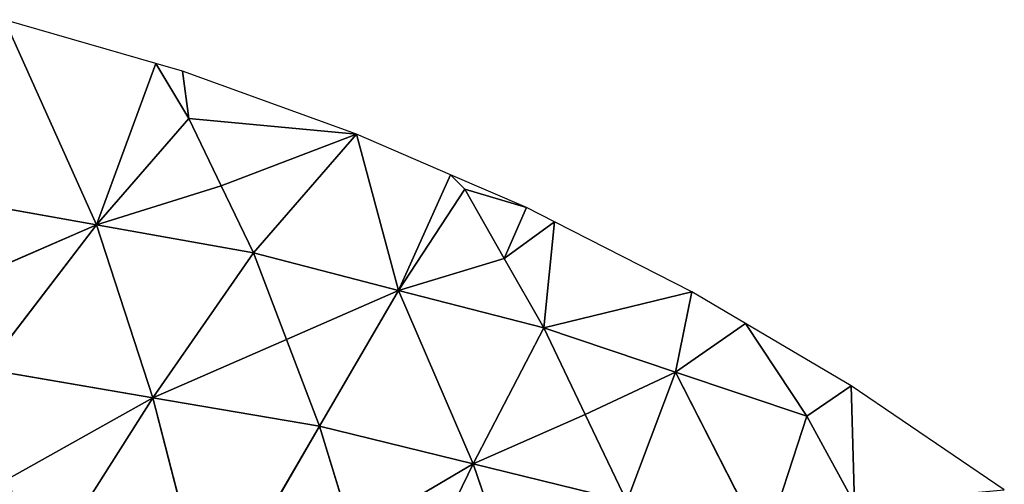
# Model space of a CAD drawing. Extents: x 0 to 1000, y 0 to 1000.
# Drawn here: x 627 to 794, y 905 to 984 of the extents above; entities that cross this region are included whole.
import ezdxf

# ---------------------------------------------------------------- set-up
doc = ezdxf.new("R2010")
doc.units = 0
doc.header["$LTSCALE"] = 25.4
doc.layers.get('0').update_dxf_attribs({"color": 13, "linetype": 'CONTINUOUS'})

msp = doc.modelspace()

# ---------------------------------------------------------------- linework, layer by layer
at = {"color": 43}
for p, q in [((639.93, 949.48, 101.45), (624.34, 984.29)), ((650, 976.84), (624.34, 984.29)), ((639.93, 949.48, 101.45), (624.34, 984.29)), ((650, 976.84), (639.93, 949.48, 101.45)), ((650, 976.84), (639.93, 949.48, 101.45)), ((654.51, 975.53), (650, 976.84)), ((650, 976.84), (655.61, 967.51, 31.53)), ((650, 976.84), (655.61, 967.51, 31.53)), ((684.06, 964.89), (654.51, 975.53)), ((655.61, 967.51, 31.53), (654.51, 975.53)), ((655.61, 967.51, 31.53), (654.51, 975.53)), ((639.93, 949.48, 101.45), (655.61, 967.51, 31.53)), ((639.93, 949.48, 101.45), (655.61, 967.51, 31.53)), ((684.06, 964.89), (655.61, 967.51, 31.53)), ((661.08, 956.11, 61.65), (655.61, 967.51, 31.53)), ((684.06, 964.89), (655.61, 967.51, 31.53)), ((661.08, 956.11, 61.65), (655.61, 967.51, 31.53)), ((684.06, 964.89), (661.08, 956.11, 61.65)), ((684.06, 964.89), (661.08, 956.11, 61.65)), ((666.55, 944.72, 91.77), (684.06, 964.89)), ((666.55, 944.72, 91.77), (684.06, 964.89)), ((691.18, 938.36, 78.85), (684.06, 964.89)), ((700, 957.99), (684.06, 964.89)), ((691.18, 938.36, 78.85), (684.06, 964.89)), ((691.18, 938.36, 78.85), (700, 957.99)), ((691.18, 938.36, 78.85), (700, 957.99)), ((702.39, 955.56, 9.3), (700, 957.99)), ((712.89, 952.41), (700, 957.99)), ((702.39, 955.56, 9.3), (700, 957.99)), ((661.08, 956.11, 61.65), (639.93, 949.48, 101.45)), ((661.08, 956.11, 61.65), (639.93, 949.48, 101.45)), ((666.55, 944.72, 91.77), (661.08, 956.11, 61.65)), ((666.55, 944.72, 91.77), (661.08, 956.11, 61.65)), ((702.39, 955.56, 9.3), (691.18, 938.36, 78.85)), ((702.39, 955.56, 9.3), (691.18, 938.36, 78.85)), ((702.39, 955.56, 9.3), (709.1, 943.78, 37.62)), ((712.89, 952.41), (702.39, 955.56, 9.3)), ((712.89, 952.41), (702.39, 955.56, 9.3)), ((702.39, 955.56, 9.3), (709.1, 943.78, 37.62)), ((613.32, 954.23, 111.14), (639.93, 949.48, 101.45)), ((613.32, 954.23, 111.14), (639.93, 949.48, 101.45)), ((709.1, 943.78, 37.62), (712.89, 952.41)), ((709.1, 943.78, 37.62), (712.89, 952.41)), ((717.63, 950), (712.89, 952.41)), ((639.93, 949.48, 101.45), (617.24, 939.61, 143.04)), ((639.93, 949.48, 101.45), (617.24, 939.61, 143.04)), ((621.17, 924.99, 174.94), (639.93, 949.48, 101.45)), ((621.17, 924.99, 174.94), (639.93, 949.48, 101.45)), ((639.93, 949.48, 101.45), (666.55, 944.72, 91.77)), ((649.48, 920.17, 163.84), (639.93, 949.48, 101.45)), ((639.93, 949.48, 101.45), (666.55, 944.72, 91.77)), ((649.48, 920.17, 163.84), (639.93, 949.48, 101.45)), ((717.63, 950), (709.1, 943.78, 37.62)), ((717.63, 950), (709.1, 943.78, 37.62)), ((715.81, 931.99, 65.94), (717.63, 950)), ((715.81, 931.99, 65.94), (717.63, 950)), ((740.88, 938.15), (717.63, 950)), ((666.55, 944.72, 91.77), (649.48, 920.17, 163.84)), ((666.55, 944.72, 91.77), (649.48, 920.17, 163.84)), ((666.55, 944.72, 91.77), (691.18, 938.36, 78.85)), ((666.55, 944.72, 91.77), (691.18, 938.36, 78.85)), ((672.17, 930.04, 122.25), (666.55, 944.72, 91.77)), ((672.17, 930.04, 122.25), (666.55, 944.72, 91.77)), ((691.18, 938.36, 78.85), (709.1, 943.78, 37.62)), ((691.18, 938.36, 78.85), (709.1, 943.78, 37.62)), ((715.81, 931.99, 65.94), (709.1, 943.78, 37.62)), ((715.81, 931.99, 65.94), (709.1, 943.78, 37.62)), ((691.18, 938.36, 78.85), (672.17, 930.04, 122.25)), ((691.18, 938.36, 78.85), (672.17, 930.04, 122.25)), ((677.79, 915.35, 152.74), (691.18, 938.36, 78.85)), ((677.79, 915.35, 152.74), (691.18, 938.36, 78.85)), ((691.18, 938.36, 78.85), (715.81, 931.99, 65.94)), ((703.83, 908.96, 138.01), (691.18, 938.36, 78.85)), ((691.18, 938.36, 78.85), (715.81, 931.99, 65.94)), ((703.83, 908.96, 138.01), (691.18, 938.36, 78.85)), ((715.81, 931.99, 65.94), (740.88, 938.15)), ((715.81, 931.99, 65.94), (740.88, 938.15)), ((740.88, 938.15), (738.11, 924.51, 50.41)), ((740.88, 938.15), (738.11, 924.51, 50.41)), ((750, 932.76), (740.88, 938.15)), ((703.83, 908.96, 138.01), (715.81, 931.99, 65.94)), ((703.83, 908.96, 138.01), (715.81, 931.99, 65.94)), ((738.11, 924.51, 50.41), (715.81, 931.99, 65.94)), ((722.84, 917.29, 94.61), (715.81, 931.99, 65.94)), ((722.84, 917.29, 94.61), (715.81, 931.99, 65.94)), ((738.11, 924.51, 50.41), (715.81, 931.99, 65.94)), ((738.11, 924.51, 50.41), (750, 932.76)), ((738.11, 924.51, 50.41), (750, 932.76)), ((750, 932.76), (760.41, 917.04, 34.88)), ((767.91, 922.16), (750, 932.76)), ((750, 932.76), (760.41, 917.04, 34.88)), ((649.48, 920.17, 163.84), (672.17, 930.04, 122.25)), ((649.48, 920.17, 163.84), (672.17, 930.04, 122.25)), ((677.79, 915.35, 152.74), (672.17, 930.04, 122.25)), ((677.79, 915.35, 152.74), (672.17, 930.04, 122.25)), ((621.17, 924.99, 174.94), (649.48, 920.17, 163.84)), ((621.17, 924.99, 174.94), (649.48, 920.17, 163.84)), ((738.11, 924.51, 50.41), (722.84, 917.29, 94.61)), ((738.11, 924.51, 50.41), (722.84, 917.29, 94.61)), ((729.87, 902.58, 123.29), (738.11, 924.51, 50.41)), ((729.87, 902.58, 123.29), (738.11, 924.51, 50.41)), ((753.23, 894.99, 105.65), (738.11, 924.51, 50.41)), ((738.11, 924.51, 50.41), (760.41, 917.04, 34.88)), ((738.11, 924.51, 50.41), (760.41, 917.04, 34.88)), ((753.23, 894.99, 105.65), (738.11, 924.51, 50.41)), ((767.91, 922.16), (760.41, 917.04, 34.88)), ((767.91, 922.16), (760.41, 917.04, 34.88)), ((768.5, 902.22, 61.45), (767.91, 922.16)), ((793.89, 904.51), (767.91, 922.16)), ((768.5, 902.22, 61.45), (767.91, 922.16)), ((649.48, 920.17, 163.84), (625.11, 906.43, 206.55)), ((649.48, 920.17, 163.84), (625.11, 906.43, 206.55)), ((629.04, 887.88, 238.16), (649.48, 920.17, 163.84)), ((629.04, 887.88, 238.16), (649.48, 920.17, 163.84)), ((649.48, 920.17, 163.84), (677.79, 915.35, 152.74)), ((649.48, 920.17, 163.84), (677.79, 915.35, 152.74)), ((659.03, 883.15, 225.55), (649.48, 920.17, 163.84)), ((659.03, 883.15, 225.55), (649.48, 920.17, 163.84)), ((703.83, 908.96, 138.01), (722.84, 917.29, 94.61)), ((703.83, 908.96, 138.01), (722.84, 917.29, 94.61)), ((722.84, 917.29, 94.61), (729.87, 902.58, 123.29)), ((722.84, 917.29, 94.61), (729.87, 902.58, 123.29)), ((753.23, 894.99, 105.65), (760.41, 917.04, 34.88)), ((753.23, 894.99, 105.65), (760.41, 917.04, 34.88)), ((760.41, 917.04, 34.88), (768.5, 902.22, 61.45)), ((760.41, 917.04, 34.88), (768.5, 902.22, 61.45)), ((677.79, 915.35, 152.74), (659.03, 883.15, 225.55)), ((677.79, 915.35, 152.74), (659.03, 883.15, 225.55)), ((683.4, 896.88, 182.84), (677.79, 915.35, 152.74)), ((677.79, 915.35, 152.74), (703.83, 908.96, 138.01)), ((677.79, 915.35, 152.74), (703.83, 908.96, 138.01)), ((683.4, 896.88, 182.84), (677.79, 915.35, 152.74)), ((703.83, 908.96, 138.01), (683.4, 896.88, 182.84)), ((703.83, 908.96, 138.01), (683.4, 896.88, 182.84)), ((689.01, 878.41, 212.94), (703.83, 908.96, 138.01)), ((689.01, 878.41, 212.94), (703.83, 908.96, 138.01)), ((703.83, 908.96, 138.01), (729.87, 902.58, 123.29)), ((703.83, 908.96, 138.01), (729.87, 902.58, 123.29)), ((716.42, 872.18, 196.28), (703.83, 908.96, 138.01)), ((716.42, 872.18, 196.28), (703.83, 908.96, 138.01))]:
    msp.add_line(p, q, dxfattribs=at)

# ---------------------------------------------------------------- meshes
at = {"color": 143}
mesh = msp.add_polyface(dxfattribs=at)
corners = [(613.32, 954.23, 111.14), (639.93, 949.48, 101.45), (624.34, 984.29)]
mesh.append_faces([[corners[k] for k in face] for face in [(0, 1, 2)]], dxfattribs={"color": 143})
mesh = msp.add_polyface(dxfattribs=at)
corners = [(639.93, 949.48, 101.45), (650, 976.84), (624.34, 984.29)]
mesh.append_faces([[corners[k] for k in face] for face in [(0, 1, 2)]], dxfattribs={"color": 143})
mesh = msp.add_polyface(dxfattribs=at)
corners = [(639.93, 949.48, 101.45), (655.61, 967.51, 31.53), (650, 976.84)]
mesh.append_faces([[corners[k] for k in face] for face in [(0, 1, 2)]], dxfattribs={"color": 143})
mesh = msp.add_polyface(dxfattribs=at)
corners = [(655.61, 967.51, 31.53), (654.51, 975.53), (650, 976.84)]
mesh.append_faces([[corners[k] for k in face] for face in [(0, 1, 2)]], dxfattribs={"color": 143})
mesh = msp.add_polyface(dxfattribs=at)
corners = [(655.61, 967.51, 31.53), (684.06, 964.89), (654.51, 975.53)]
mesh.append_faces([[corners[k] for k in face] for face in [(0, 1, 2)]], dxfattribs={"color": 143})
mesh = msp.add_polyface(dxfattribs=at)
corners = [(639.93, 949.48, 101.45), (661.08, 956.11, 61.65), (655.61, 967.51, 31.53)]
mesh.append_faces([[corners[k] for k in face] for face in [(0, 1, 2)]], dxfattribs={"color": 143})
mesh = msp.add_polyface(dxfattribs=at)
corners = [(661.08, 956.11, 61.65), (684.06, 964.89), (655.61, 967.51, 31.53)]
mesh.append_faces([[corners[k] for k in face] for face in [(0, 1, 2)]], dxfattribs={"color": 143})
mesh = msp.add_polyface(dxfattribs=at)
corners = [(666.55, 944.72, 91.77), (684.06, 964.89), (661.08, 956.11, 61.65)]
mesh.append_faces([[corners[k] for k in face] for face in [(0, 1, 2)]], dxfattribs={"color": 143})
mesh = msp.add_polyface(dxfattribs=at)
corners = [(666.55, 944.72, 91.77), (691.18, 938.36, 78.85), (684.06, 964.89)]
mesh.append_faces([[corners[k] for k in face] for face in [(0, 1, 2)]], dxfattribs={"color": 143})
mesh = msp.add_polyface(dxfattribs=at)
corners = [(691.18, 938.36, 78.85), (700, 957.99), (684.06, 964.89)]
mesh.append_faces([[corners[k] for k in face] for face in [(0, 1, 2)]], dxfattribs={"color": 143})
mesh = msp.add_polyface(dxfattribs=at)
corners = [(691.18, 938.36, 78.85), (702.39, 955.56, 9.3), (700, 957.99)]
mesh.append_faces([[corners[k] for k in face] for face in [(0, 1, 2)]], dxfattribs={"color": 143})
mesh = msp.add_polyface(dxfattribs=at)
corners = [(702.39, 955.56, 9.3), (712.89, 952.41), (700, 957.99)]
mesh.append_faces([[corners[k] for k in face] for face in [(0, 1, 2)]], dxfattribs={"color": 143})
mesh = msp.add_polyface(dxfattribs=at)
corners = [(639.93, 949.48, 101.45), (666.55, 944.72, 91.77), (661.08, 956.11, 61.65)]
mesh.append_faces([[corners[k] for k in face] for face in [(0, 1, 2)]], dxfattribs={"color": 143})
mesh = msp.add_polyface(dxfattribs=at)
corners = [(691.18, 938.36, 78.85), (709.1, 943.78, 37.62), (702.39, 955.56, 9.3)]
mesh.append_faces([[corners[k] for k in face] for face in [(0, 1, 2)]], dxfattribs={"color": 143})
mesh = msp.add_polyface(dxfattribs=at)
corners = [(709.1, 943.78, 37.62), (712.89, 952.41), (702.39, 955.56, 9.3)]
mesh.append_faces([[corners[k] for k in face] for face in [(0, 1, 2)]], dxfattribs={"color": 143})
mesh = msp.add_polyface(dxfattribs=at)
corners = [(617.24, 939.61, 143.04), (639.93, 949.48, 101.45), (613.32, 954.23, 111.14)]
mesh.append_faces([[corners[k] for k in face] for face in [(0, 1, 2)]], dxfattribs={"color": 143})
mesh = msp.add_polyface(dxfattribs=at)
corners = [(709.1, 943.78, 37.62), (717.63, 950), (712.89, 952.41)]
mesh.append_faces([[corners[k] for k in face] for face in [(0, 1, 2)]], dxfattribs={"color": 143})
mesh = msp.add_polyface(dxfattribs=at)
corners = [(621.17, 924.99, 174.94), (639.93, 949.48, 101.45), (617.24, 939.61, 143.04)]
mesh.append_faces([[corners[k] for k in face] for face in [(0, 1, 2)]], dxfattribs={"color": 143})
mesh = msp.add_polyface(dxfattribs=at)
corners = [(621.17, 924.99, 174.94), (649.48, 920.17, 163.84), (639.93, 949.48, 101.45)]
mesh.append_faces([[corners[k] for k in face] for face in [(0, 1, 2)]], dxfattribs={"color": 143})
mesh = msp.add_polyface(dxfattribs=at)
corners = [(649.48, 920.17, 163.84), (666.55, 944.72, 91.77), (639.93, 949.48, 101.45)]
mesh.append_faces([[corners[k] for k in face] for face in [(0, 1, 2)]], dxfattribs={"color": 143})
mesh = msp.add_polyface(dxfattribs=at)
corners = [(715.81, 931.99, 65.94), (717.63, 950), (709.1, 943.78, 37.62)]
mesh.append_faces([[corners[k] for k in face] for face in [(0, 1, 2)]], dxfattribs={"color": 143})
mesh = msp.add_polyface(dxfattribs=at)
corners = [(715.81, 931.99, 65.94), (740.88, 938.15), (717.63, 950)]
mesh.append_faces([[corners[k] for k in face] for face in [(0, 1, 2)]], dxfattribs={"color": 143})
mesh = msp.add_polyface(dxfattribs=at)
corners = [(649.48, 920.17, 163.84), (672.17, 930.04, 122.25), (666.55, 944.72, 91.77)]
mesh.append_faces([[corners[k] for k in face] for face in [(0, 1, 2)]], dxfattribs={"color": 143})
mesh = msp.add_polyface(dxfattribs=at)
corners = [(672.17, 930.04, 122.25), (691.18, 938.36, 78.85), (666.55, 944.72, 91.77)]
mesh.append_faces([[corners[k] for k in face] for face in [(0, 1, 2)]], dxfattribs={"color": 143})
mesh = msp.add_polyface(dxfattribs=at)
corners = [(691.18, 938.36, 78.85), (715.81, 931.99, 65.94), (709.1, 943.78, 37.62)]
mesh.append_faces([[corners[k] for k in face] for face in [(0, 1, 2)]], dxfattribs={"color": 143})
mesh = msp.add_polyface(dxfattribs=at)
corners = [(677.79, 915.35, 152.74), (691.18, 938.36, 78.85), (672.17, 930.04, 122.25)]
mesh.append_faces([[corners[k] for k in face] for face in [(0, 1, 2)]], dxfattribs={"color": 143})
mesh = msp.add_polyface(dxfattribs=at)
corners = [(677.79, 915.35, 152.74), (703.83, 908.96, 138.01), (691.18, 938.36, 78.85)]
mesh.append_faces([[corners[k] for k in face] for face in [(0, 1, 2)]], dxfattribs={"color": 143})
mesh = msp.add_polyface(dxfattribs=at)
corners = [(703.83, 908.96, 138.01), (715.81, 931.99, 65.94), (691.18, 938.36, 78.85)]
mesh.append_faces([[corners[k] for k in face] for face in [(0, 1, 2)]], dxfattribs={"color": 143})
mesh = msp.add_polyface(dxfattribs=at)
corners = [(715.81, 931.99, 65.94), (738.11, 924.51, 50.41), (740.88, 938.15)]
mesh.append_faces([[corners[k] for k in face] for face in [(0, 1, 2)]], dxfattribs={"color": 143})
mesh = msp.add_polyface(dxfattribs=at)
corners = [(738.11, 924.51, 50.41), (750, 932.76), (740.88, 938.15)]
mesh.append_faces([[corners[k] for k in face] for face in [(0, 1, 2)]], dxfattribs={"color": 143})
mesh = msp.add_polyface(dxfattribs=at)
corners = [(703.83, 908.96, 138.01), (722.84, 917.29, 94.61), (715.81, 931.99, 65.94)]
mesh.append_faces([[corners[k] for k in face] for face in [(0, 1, 2)]], dxfattribs={"color": 143})
mesh = msp.add_polyface(dxfattribs=at)
corners = [(722.84, 917.29, 94.61), (738.11, 924.51, 50.41), (715.81, 931.99, 65.94)]
mesh.append_faces([[corners[k] for k in face] for face in [(0, 1, 2)]], dxfattribs={"color": 143})
mesh = msp.add_polyface(dxfattribs=at)
corners = [(738.11, 924.51, 50.41), (760.41, 917.04, 34.88), (750, 932.76)]
mesh.append_faces([[corners[k] for k in face] for face in [(0, 1, 2)]], dxfattribs={"color": 143})
mesh = msp.add_polyface(dxfattribs=at)
corners = [(760.41, 917.04, 34.88), (767.91, 922.16), (750, 932.76)]
mesh.append_faces([[corners[k] for k in face] for face in [(0, 1, 2)]], dxfattribs={"color": 143})
mesh = msp.add_polyface(dxfattribs=at)
corners = [(649.48, 920.17, 163.84), (677.79, 915.35, 152.74), (672.17, 930.04, 122.25)]
mesh.append_faces([[corners[k] for k in face] for face in [(0, 1, 2)]], dxfattribs={"color": 143})
mesh = msp.add_polyface(dxfattribs=at)
corners = [(625.11, 906.43, 206.55), (649.48, 920.17, 163.84), (621.17, 924.99, 174.94)]
mesh.append_faces([[corners[k] for k in face] for face in [(0, 1, 2)]], dxfattribs={"color": 143})
mesh = msp.add_polyface(dxfattribs=at)
corners = [(729.87, 902.58, 123.29), (738.11, 924.51, 50.41), (722.84, 917.29, 94.61)]
mesh.append_faces([[corners[k] for k in face] for face in [(0, 1, 2)]], dxfattribs={"color": 143})
mesh = msp.add_polyface(dxfattribs=at)
corners = [(729.87, 902.58, 123.29), (753.23, 894.99, 105.65), (738.11, 924.51, 50.41)]
mesh.append_faces([[corners[k] for k in face] for face in [(0, 1, 2)]], dxfattribs={"color": 143})
mesh = msp.add_polyface(dxfattribs=at)
corners = [(753.23, 894.99, 105.65), (760.41, 917.04, 34.88), (738.11, 924.51, 50.41)]
mesh.append_faces([[corners[k] for k in face] for face in [(0, 1, 2)]], dxfattribs={"color": 143})
mesh = msp.add_polyface(dxfattribs=at)
corners = [(768.5, 902.22, 61.45), (767.91, 922.16), (760.41, 917.04, 34.88)]
mesh.append_faces([[corners[k] for k in face] for face in [(0, 1, 2)]], dxfattribs={"color": 143})
mesh = msp.add_polyface(dxfattribs=at)
corners = [(768.5, 902.22, 61.45), (793.89, 904.51), (767.91, 922.16)]
mesh.append_faces([[corners[k] for k in face] for face in [(0, 1, 2)]], dxfattribs={"color": 143})
mesh = msp.add_polyface(dxfattribs=at)
corners = [(629.04, 887.88, 238.16), (649.48, 920.17, 163.84), (625.11, 906.43, 206.55)]
mesh.append_faces([[corners[k] for k in face] for face in [(0, 1, 2)]], dxfattribs={"color": 143})
mesh = msp.add_polyface(dxfattribs=at)
corners = [(629.04, 887.88, 238.16), (659.03, 883.15, 225.55), (649.48, 920.17, 163.84)]
mesh.append_faces([[corners[k] for k in face] for face in [(0, 1, 2)]], dxfattribs={"color": 143})
mesh = msp.add_polyface(dxfattribs=at)
corners = [(659.03, 883.15, 225.55), (677.79, 915.35, 152.74), (649.48, 920.17, 163.84)]
mesh.append_faces([[corners[k] for k in face] for face in [(0, 1, 2)]], dxfattribs={"color": 143})
mesh = msp.add_polyface(dxfattribs=at)
corners = [(703.83, 908.96, 138.01), (729.87, 902.58, 123.29), (722.84, 917.29, 94.61)]
mesh.append_faces([[corners[k] for k in face] for face in [(0, 1, 2)]], dxfattribs={"color": 143})
mesh = msp.add_polyface(dxfattribs=at)
corners = [(753.23, 894.99, 105.65), (768.5, 902.22, 61.45), (760.41, 917.04, 34.88)]
mesh.append_faces([[corners[k] for k in face] for face in [(0, 1, 2)]], dxfattribs={"color": 143})
mesh = msp.add_polyface(dxfattribs=at)
corners = [(659.03, 883.15, 225.55), (683.4, 896.88, 182.84), (677.79, 915.35, 152.74)]
mesh.append_faces([[corners[k] for k in face] for face in [(0, 1, 2)]], dxfattribs={"color": 143})
mesh = msp.add_polyface(dxfattribs=at)
corners = [(683.4, 896.88, 182.84), (703.83, 908.96, 138.01), (677.79, 915.35, 152.74)]
mesh.append_faces([[corners[k] for k in face] for face in [(0, 1, 2)]], dxfattribs={"color": 143})
mesh = msp.add_polyface(dxfattribs=at)
corners = [(689.01, 878.41, 212.94), (703.83, 908.96, 138.01), (683.4, 896.88, 182.84)]
mesh.append_faces([[corners[k] for k in face] for face in [(0, 1, 2)]], dxfattribs={"color": 143})
mesh = msp.add_polyface(dxfattribs=at)
corners = [(689.01, 878.41, 212.94), (716.42, 872.18, 196.28), (703.83, 908.96, 138.01)]
mesh.append_faces([[corners[k] for k in face] for face in [(0, 1, 2)]], dxfattribs={"color": 143})
mesh = msp.add_polyface(dxfattribs=at)
corners = [(716.42, 872.18, 196.28), (729.87, 902.58, 123.29), (703.83, 908.96, 138.01)]
mesh.append_faces([[corners[k] for k in face] for face in [(0, 1, 2)]], dxfattribs={"color": 143})
mesh = msp.add_polyface(dxfattribs=at)
corners = [(597.19, 890.84, 246), (629.04, 887.88, 238.16), (625.11, 906.43, 206.55)]
mesh.append_faces([[corners[k] for k in face] for face in [(0, 1, 2)]], dxfattribs={"color": 143})

doc.saveas('drawing.dxf')
